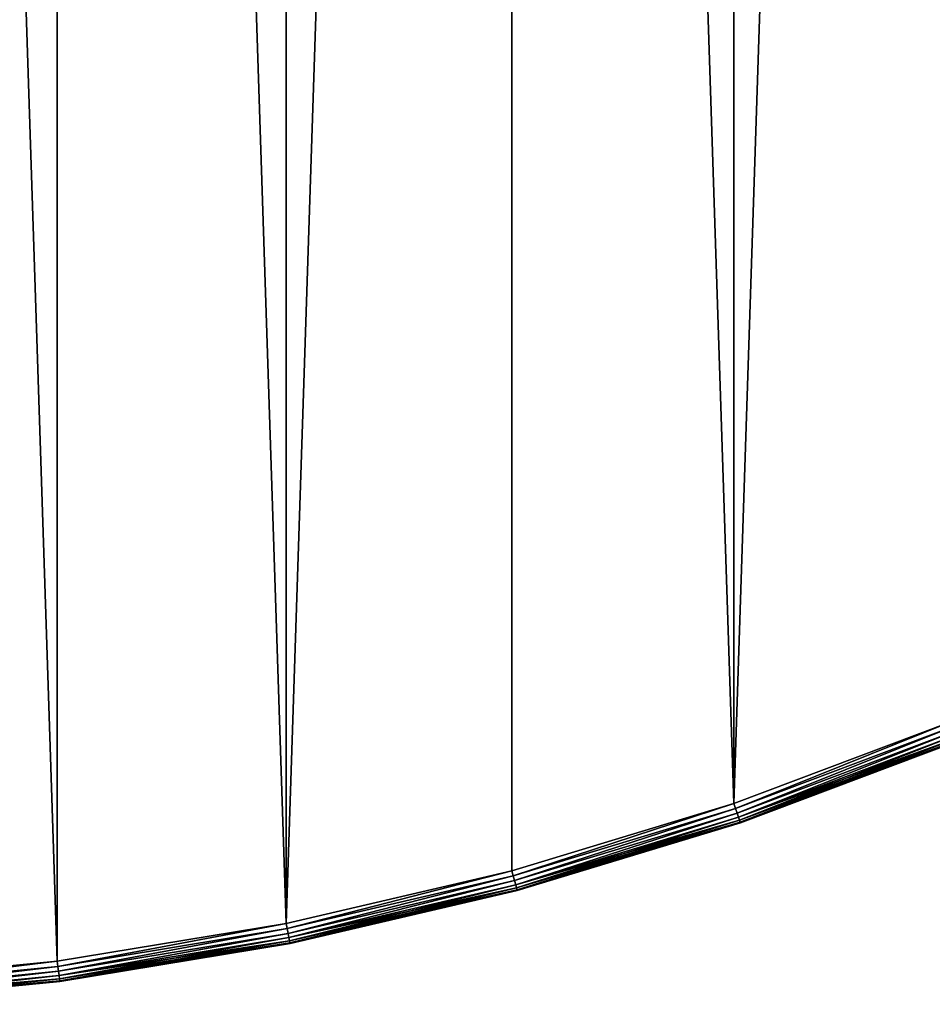
# Model space of a CAD drawing. Extents: x 997 to 20146, y 250 to 6965.
# Drawn here: x 2401 to 2491, y 5338 to 5435 of the extents above; entities that cross this region are included whole.
import ezdxf

# ---------------------------------------------------------------- set-up
doc = ezdxf.new("R2010")
doc.units = 0
doc.header["$LTSCALE"] = 25.4
doc.layers.get('0').update_dxf_attribs({"color": 13, "linetype": 'CONTINUOUS'})

# ---------------------------------------------------------------- blocks, each defined once
blk = doc.blocks.new('GROUP_53')
at = {"color": 0}
for p, q in [((461.861, 20.469), (483.173, 28.491)), ((483.173, 28.491, 20), (461.861, 20.469, 20)), ((461.861, 20.469), (483.173, 28.491)), ((483.173, 28.491, 20), (461.861, 20.469, 20)), ((483.372, 28.012, 0.068), (462.027, 19.979, 0.068)), ((483.372, 28.012, 0.068), (462.027, 19.979, 0.068)), ((483.372, 28.012, 19.932), (462.027, 19.979, 19.932)), ((483.372, 28.012, 19.932), (462.027, 19.979, 19.932)), ((483.556, 27.567, 0.268), (462.182, 19.522, 0.268)), ((483.556, 27.567, 0.268), (462.182, 19.522, 0.268)), ((483.556, 27.567, 19.732), (462.182, 19.522, 19.732)), ((483.556, 27.567, 19.732), (462.182, 19.522, 19.732)), ((483.715, 27.184, 0.586), (462.315, 19.129, 0.586)), ((483.715, 27.184, 0.586), (462.315, 19.129, 0.586)), ((483.715, 27.184, 19.414), (462.315, 19.129, 19.414)), ((483.715, 27.184, 19.414), (462.315, 19.129, 19.414)), ((483.837, 26.89, 1), (462.418, 18.828, 1)), ((483.837, 26.89, 1), (462.418, 18.828, 1)), ((483.837, 26.89, 19), (462.418, 18.828, 19)), ((483.837, 26.89, 19), (462.418, 18.828, 19)), ((483.913, 26.705, 1.482), (462.482, 18.639, 1.482)), ((483.913, 26.705, 1.482), (462.482, 18.639, 1.482)), ((483.913, 26.705, 18.518), (462.482, 18.639, 18.518)), ((483.913, 26.705, 18.518), (462.482, 18.639, 18.518)), ((462.504, 18.574, 18), (483.939, 26.642, 18)), ((462.504, 18.574, 2), (483.939, 26.642, 2)), ((462.504, 18.574, 2), (483.939, 26.642, 2)), ((462.504, 18.574, 18), (483.939, 26.642, 18)), ((440.069, 13.859), (461.861, 20.469)), ((461.861, 20.469, 20), (440.069, 13.859, 20)), ((440.069, 13.859), (461.861, 20.469)), ((461.861, 20.469, 20), (440.069, 13.859, 20)), ((462.027, 19.979, 0.068), (461.861, 20.469)), ((462.027, 19.979, 0.068), (461.861, 20.469)), ((461.861, 20.469, 20), (462.027, 19.979, 19.932)), ((461.861, 20.469, 20), (462.027, 19.979, 19.932)), ((462.027, 19.979, 0.068), (440.203, 13.359, 0.068)), ((462.027, 19.979, 0.068), (440.203, 13.359, 0.068)), ((462.027, 19.979, 19.932), (440.203, 13.359, 19.932)), ((462.027, 19.979, 19.932), (440.203, 13.359, 19.932)), ((462.182, 19.522, 0.268), (440.328, 12.892, 0.268)), ((462.182, 19.522, 0.268), (440.328, 12.892, 0.268)), ((462.182, 19.522, 19.732), (440.328, 12.892, 19.732)), ((462.182, 19.522, 19.732), (440.328, 12.892, 19.732)), ((462.182, 19.522, 0.268), (462.027, 19.979, 0.068)), ((462.182, 19.522, 0.268), (462.027, 19.979, 0.068)), ((462.027, 19.979, 19.932), (462.182, 19.522, 19.732)), ((462.027, 19.979, 19.932), (462.182, 19.522, 19.732)), ((462.315, 19.129, 0.586), (462.182, 19.522, 0.268)), ((462.315, 19.129, 0.586), (462.182, 19.522, 0.268)), ((462.182, 19.522, 19.732), (462.315, 19.129, 19.414)), ((462.182, 19.522, 19.732), (462.315, 19.129, 19.414)), ((462.315, 19.129, 0.586), (440.435, 12.492, 0.586)), ((462.315, 19.129, 0.586), (440.435, 12.492, 0.586)), ((462.315, 19.129, 19.414), (440.435, 12.492, 19.414)), ((462.315, 19.129, 19.414), (440.435, 12.492, 19.414)), ((462.418, 18.828, 1), (440.517, 12.185, 1)), ((462.418, 18.828, 1), (440.517, 12.185, 1)), ((462.418, 18.828, 19), (440.517, 12.185, 19)), ((462.418, 18.828, 19), (440.517, 12.185, 19)), ((462.482, 18.639, 1.482), (440.569, 11.992, 1.482)), ((462.482, 18.639, 1.482), (440.569, 11.992, 1.482)), ((462.482, 18.639, 18.518), (440.569, 11.992, 18.518)), ((462.482, 18.639, 18.518), (440.569, 11.992, 18.518)), ((440.587, 11.926, 18), (462.504, 18.574, 18)), ((440.587, 11.926, 2), (462.504, 18.574, 2)), ((440.587, 11.926, 2), (462.504, 18.574, 2)), ((440.587, 11.926, 18), (462.504, 18.574, 18)), ((462.418, 18.828, 1), (462.315, 19.129, 0.586)), ((462.418, 18.828, 1), (462.315, 19.129, 0.586)), ((462.315, 19.129, 19.414), (462.418, 18.828, 19)), ((462.315, 19.129, 19.414), (462.418, 18.828, 19)), ((462.482, 18.639, 1.482), (462.418, 18.828, 1)), ((462.482, 18.639, 1.482), (462.418, 18.828, 1)), ((462.418, 18.828, 19), (462.482, 18.639, 18.518)), ((462.418, 18.828, 19), (462.482, 18.639, 18.518)), ((462.482, 18.639, 1.482), (462.504, 18.574, 2)), ((462.482, 18.639, 1.482), (462.504, 18.574, 2)), ((462.482, 18.639, 18.518), (462.504, 18.574, 18)), ((462.482, 18.639, 18.518), (462.504, 18.574, 18)), ((462.504, 18.574, 2), (462.504, 18.574, 18)), ((462.504, 18.574, 2), (462.504, 18.574, 18)), ((417.891, 8.688), (440.069, 13.859)), ((440.069, 13.859, 20), (417.891, 8.688, 20)), ((417.891, 8.688), (440.069, 13.859)), ((440.069, 13.859, 20), (417.891, 8.688, 20)), ((440.069, 13.859), (440.203, 13.359, 0.068)), ((440.069, 13.859), (440.203, 13.359, 0.068)), ((440.203, 13.359, 19.932), (440.069, 13.859, 20)), ((440.203, 13.359, 19.932), (440.069, 13.859, 20)), ((440.203, 13.359, 0.068), (417.992, 8.18, 0.068)), ((440.203, 13.359, 0.068), (417.992, 8.18, 0.068)), ((440.203, 13.359, 19.932), (417.992, 8.18, 19.932)), ((440.203, 13.359, 19.932), (417.992, 8.18, 19.932)), ((440.328, 12.892, 0.268), (418.086, 7.706, 0.268)), ((440.328, 12.892, 0.268), (418.086, 7.706, 0.268)), ((440.328, 12.892, 19.732), (418.086, 7.706, 19.732)), ((440.328, 12.892, 19.732), (418.086, 7.706, 19.732)), ((440.328, 12.892, 0.268), (440.203, 13.359, 0.068)), ((440.328, 12.892, 0.268), (440.203, 13.359, 0.068)), ((440.203, 13.359, 19.932), (440.328, 12.892, 19.732)), ((440.203, 13.359, 19.932), (440.328, 12.892, 19.732)), ((440.328, 12.892, 0.268), (440.435, 12.492, 0.586)), ((440.328, 12.892, 0.268), (440.435, 12.492, 0.586)), ((440.435, 12.492, 19.414), (440.328, 12.892, 19.732)), ((440.435, 12.492, 19.414), (440.328, 12.892, 19.732)), ((440.435, 12.492, 0.586), (418.167, 7.3, 0.586)), ((440.435, 12.492, 0.586), (418.167, 7.3, 0.586)), ((440.435, 12.492, 19.414), (418.167, 7.3, 19.414)), ((440.435, 12.492, 19.414), (418.167, 7.3, 19.414)), ((440.517, 12.185, 1), (418.229, 6.988, 1)), ((440.517, 12.185, 1), (418.229, 6.988, 1)), ((440.517, 12.185, 19), (418.229, 6.988, 19)), ((440.517, 12.185, 19), (418.229, 6.988, 19)), ((440.569, 11.992, 1.482), (418.268, 6.792, 1.482)), ((440.569, 11.992, 1.482), (418.268, 6.792, 1.482)), ((440.569, 11.992, 18.518), (418.268, 6.792, 18.518)), ((440.569, 11.992, 18.518), (418.268, 6.792, 18.518)), ((418.282, 6.725, 18), (440.587, 11.926, 18)), ((418.282, 6.725, 2), (440.587, 11.926, 2)), ((418.282, 6.725, 2), (440.587, 11.926, 2)), ((418.282, 6.725, 18), (440.587, 11.926, 18)), ((440.435, 12.492, 0.586), (440.517, 12.185, 1)), ((440.435, 12.492, 0.586), (440.517, 12.185, 1)), ((440.517, 12.185, 19), (440.435, 12.492, 19.414)), ((440.517, 12.185, 19), (440.435, 12.492, 19.414)), ((440.517, 12.185, 1), (440.569, 11.992, 1.482)), ((440.517, 12.185, 1), (440.569, 11.992, 1.482)), ((440.569, 11.992, 18.518), (440.517, 12.185, 19)), ((440.569, 11.992, 18.518), (440.517, 12.185, 19)), ((440.569, 11.992, 1.482), (440.587, 11.926, 2)), ((440.569, 11.992, 1.482), (440.587, 11.926, 2)), ((440.587, 11.926, 18), (440.569, 11.992, 18.518)), ((440.587, 11.926, 18), (440.569, 11.992, 18.518)), ((440.587, 11.926, 2), (440.587, 11.926, 18)), ((440.587, 11.926, 2), (440.587, 11.926, 18)), ((395.423, 4.978), (417.891, 8.688)), ((417.891, 8.688, 20), (395.423, 4.978, 20)), ((395.423, 4.978), (417.891, 8.688)), ((417.891, 8.688, 20), (395.423, 4.978, 20)), ((417.992, 8.18, 0.068), (395.491, 4.465, 0.068)), ((417.992, 8.18, 0.068), (395.491, 4.465, 0.068)), ((417.992, 8.18, 19.932), (395.491, 4.465, 19.932)), ((417.992, 8.18, 19.932), (395.491, 4.465, 19.932)), ((417.891, 8.688), (417.992, 8.18, 0.068)), ((417.891, 8.688, 20), (417.992, 8.18, 19.932)), ((417.891, 8.688), (417.992, 8.18, 0.068)), ((417.891, 8.688, 20), (417.992, 8.18, 19.932)), ((417.992, 8.18, 0.068), (418.086, 7.706, 0.268)), ((417.992, 8.18, 19.932), (418.086, 7.706, 19.732)), ((417.992, 8.18, 0.068), (418.086, 7.706, 0.268)), ((417.992, 8.18, 19.932), (418.086, 7.706, 19.732)), ((418.086, 7.706, 0.268), (395.554, 3.986, 0.268)), ((418.086, 7.706, 0.268), (395.554, 3.986, 0.268)), ((418.086, 7.706, 19.732), (395.554, 3.986, 19.732)), ((418.086, 7.706, 19.732), (395.554, 3.986, 19.732)), ((418.167, 7.3, 0.586), (395.608, 3.575, 0.586)), ((418.167, 7.3, 0.586), (395.608, 3.575, 0.586)), ((418.167, 7.3, 19.414), (395.608, 3.575, 19.414)), ((418.167, 7.3, 19.414), (395.608, 3.575, 19.414)), ((418.229, 6.988, 1), (395.649, 3.26, 1)), ((418.229, 6.988, 1), (395.649, 3.26, 1)), ((418.229, 6.988, 19), (395.649, 3.26, 19)), ((418.229, 6.988, 19), (395.649, 3.26, 19)), ((418.268, 6.792, 1.482), (395.675, 3.062, 1.482)), ((418.268, 6.792, 1.482), (395.675, 3.062, 1.482)), ((418.268, 6.792, 18.518), (395.675, 3.062, 18.518)), ((418.268, 6.792, 18.518), (395.675, 3.062, 18.518)), ((418.086, 7.706, 0.268), (418.167, 7.3, 0.586)), ((418.086, 7.706, 19.732), (418.167, 7.3, 19.414)), ((418.086, 7.706, 0.268), (418.167, 7.3, 0.586)), ((418.086, 7.706, 19.732), (418.167, 7.3, 19.414)), ((418.167, 7.3, 0.586), (418.229, 6.988, 1)), ((418.167, 7.3, 19.414), (418.229, 6.988, 19)), ((418.167, 7.3, 0.586), (418.229, 6.988, 1)), ((418.167, 7.3, 19.414), (418.229, 6.988, 19)), ((418.229, 6.988, 1), (418.268, 6.792, 1.482)), ((418.229, 6.988, 19), (418.268, 6.792, 18.518)), ((418.229, 6.988, 1), (418.268, 6.792, 1.482)), ((418.229, 6.988, 19), (418.268, 6.792, 18.518)), ((418.268, 6.792, 1.482), (418.282, 6.725, 2)), ((418.268, 6.792, 18.518), (418.282, 6.725, 18)), ((418.268, 6.792, 1.482), (418.282, 6.725, 2)), ((418.268, 6.792, 18.518), (418.282, 6.725, 18)), ((395.684, 2.994, 18), (418.282, 6.725, 18)), ((418.282, 6.725, 2), (395.684, 2.994, 2)), ((418.282, 6.725, 2), (395.684, 2.994, 2)), ((395.684, 2.994, 18), (418.282, 6.725, 18)), ((418.282, 6.725, 2), (418.282, 6.725, 18)), ((418.282, 6.725, 2), (418.282, 6.725, 18)), ((372.76, 2.746), (395.423, 4.978)), ((395.423, 4.978, 20), (372.76, 2.746, 20)), ((372.76, 2.746), (395.423, 4.978)), ((395.423, 4.978, 20), (372.76, 2.746, 20)), ((395.491, 4.465, 0.068), (395.423, 4.978)), ((395.491, 4.465, 19.932), (395.423, 4.978, 20)), ((395.491, 4.465, 0.068), (395.423, 4.978)), ((395.491, 4.465, 19.932), (395.423, 4.978, 20)), ((395.491, 4.465, 0.068), (372.794, 2.229, 0.068)), ((395.491, 4.465, 0.068), (372.794, 2.229, 0.068)), ((395.491, 4.465, 19.932), (372.794, 2.229, 19.932)), ((395.491, 4.465, 19.932), (372.794, 2.229, 19.932)), ((395.554, 3.986, 0.268), (372.826, 1.748, 0.268)), ((395.554, 3.986, 0.268), (372.826, 1.748, 0.268)), ((395.554, 3.986, 19.732), (372.826, 1.748, 19.732)), ((395.554, 3.986, 19.732), (372.826, 1.748, 19.732)), ((395.554, 3.986, 0.268), (395.491, 4.465, 0.068)), ((395.554, 3.986, 19.732), (395.491, 4.465, 19.932)), ((395.554, 3.986, 0.268), (395.491, 4.465, 0.068)), ((395.554, 3.986, 19.732), (395.491, 4.465, 19.932)), ((395.608, 3.575, 0.586), (395.554, 3.986, 0.268)), ((395.608, 3.575, 19.414), (395.554, 3.986, 19.732)), ((395.608, 3.575, 0.586), (395.554, 3.986, 0.268)), ((395.608, 3.575, 19.414), (395.554, 3.986, 19.732)), ((395.608, 3.575, 0.586), (372.853, 1.334, 0.586)), ((395.608, 3.575, 0.586), (372.853, 1.334, 0.586)), ((395.608, 3.575, 19.414), (372.853, 1.334, 19.414)), ((395.608, 3.575, 19.414), (372.853, 1.334, 19.414)), ((395.649, 3.26, 1), (372.874, 1.017, 1)), ((395.649, 3.26, 1), (372.874, 1.017, 1)), ((395.649, 3.26, 19), (372.874, 1.017, 19)), ((395.649, 3.26, 19), (372.874, 1.017, 19)), ((395.675, 3.062, 1.482), (372.887, 0.817, 1.482)), ((395.675, 3.062, 1.482), (372.887, 0.817, 1.482)), ((395.675, 3.062, 18.518), (372.887, 0.817, 18.518)), ((395.675, 3.062, 18.518), (372.887, 0.817, 18.518)), ((372.891, 0.749, 18), (395.684, 2.994, 18)), ((372.891, 0.749, 2), (395.684, 2.994, 2)), ((372.891, 0.749, 2), (395.684, 2.994, 2)), ((372.891, 0.749, 18), (395.684, 2.994, 18)), ((395.649, 3.26, 1), (395.608, 3.575, 0.586)), ((395.649, 3.26, 19), (395.608, 3.575, 19.414)), ((395.649, 3.26, 1), (395.608, 3.575, 0.586)), ((395.649, 3.26, 19), (395.608, 3.575, 19.414)), ((395.675, 3.062, 1.482), (395.649, 3.26, 1)), ((395.675, 3.062, 18.518), (395.649, 3.26, 19)), ((395.675, 3.062, 1.482), (395.649, 3.26, 1)), ((395.675, 3.062, 18.518), (395.649, 3.26, 19)), ((395.684, 2.994, 2), (395.675, 3.062, 1.482)), ((395.684, 2.994, 18), (395.675, 3.062, 18.518)), ((395.684, 2.994, 2), (395.675, 3.062, 1.482)), ((395.684, 2.994, 18), (395.675, 3.062, 18.518)), ((395.684, 2.994, 2), (395.684, 2.994, 18)), ((395.684, 2.994, 2), (395.684, 2.994, 18))]:
    blk.add_line(p, q, dxfattribs=at)
at = {"color": 7}
mesh = blk.add_polyface(dxfattribs=at)
corners = [(2.746, 372.76), (2.746, 327.24), (2.001, 350), (4.978, 304.577), (4.978, 395.423), (8.688, 417.891), (8.688, 282.109), (13.859, 259.931), (13.859, 440.069), (20.469, 238.139), (20.469, 461.861), (28.491, 216.827), (28.491, 483.173), (37.889, 196.084), (37.889, 503.916), (48.624, 176.001), (48.624, 523.999), (60.649, 543.338), (60.649, 156.662), (73.914, 138.152), (73.914, 561.848), (88.361, 579.452), (88.361, 120.548), (103.928, 103.928), (103.928, 596.072), (120.548, 611.639), (120.548, 88.361), (138.152, 626.086), (138.152, 73.914), (156.662, 639.351), (156.662, 60.649), (176.001, 48.624), (176.001, 651.376), (196.084, 37.889), (196.084, 662.111), (216.827, 28.491), (216.827, 671.509), (238.139, 20.469), (238.139, 679.531), (259.931, 686.141), (259.931, 13.859), (282.109, 8.688), (282.109, 691.312), (304.577, 695.022), (304.577, 4.978), (327.24, 2.746), (327.24, 697.254), (350, 697.999), (350, 2.001), (372.76, 697.254), (372.76, 2.746), (395.423, 695.022), (395.423, 4.978), (417.891, 8.688), (417.891, 691.312), (440.069, 686.141), (440.069, 13.859), (461.861, 20.469), (461.861, 679.531), (483.173, 671.509), (483.173, 28.491), (503.916, 37.889), (503.916, 662.111), (523.999, 651.376), (523.999, 48.624), (543.338, 639.351), (543.338, 60.649), (561.848, 626.086), (561.848, 73.914), (579.452, 88.361), (579.452, 611.639), (596.072, 596.072), (596.072, 103.928), (611.639, 120.548), (611.639, 579.452), (626.086, 138.152), (626.086, 561.848), (639.351, 543.338), (639.351, 156.662), (651.376, 176.001), (651.376, 523.999), (662.111, 503.916), (662.111, 196.084), (671.509, 216.827), (671.509, 483.173), (679.531, 461.861), (679.531, 238.139), (686.141, 259.931), (686.141, 440.069), (691.312, 417.891), (691.312, 282.109), (695.022, 395.423), (695.022, 304.577), (697.254, 327.24), (697.254, 372.76), (697.999, 350)]
mesh.append_faces([[corners[k] for k in face] for face in [(0, 1, 2), (93, 94, 95)]], dxfattribs={"vtx0": -1, "color": 7})
mesh.append_faces([[corners[k] for k in face] for face in [(1, 0, 3), (3, 5, 6), (6, 5, 7), (7, 8, 9), (9, 10, 11), (11, 12, 13), (13, 14, 15), (15, 17, 18), (18, 17, 19), (19, 21, 22), (22, 21, 23), (23, 25, 26), (26, 27, 28), (28, 29, 30), (30, 29, 31), (31, 32, 33), (33, 34, 35), (35, 36, 37), (37, 39, 40), (40, 39, 41), (41, 43, 44), (44, 43, 45), (45, 47, 48), (48, 49, 50), (50, 51, 52), (52, 51, 53), (53, 55, 56), (56, 55, 57), (57, 59, 60), (60, 59, 61), (61, 63, 64), (64, 65, 66), (66, 67, 68), (68, 67, 69), (69, 71, 72), (72, 71, 73), (73, 74, 75), (75, 77, 78), (78, 77, 79), (79, 81, 82), (82, 81, 83), (83, 85, 86), (86, 85, 87), (87, 89, 90), (90, 91, 92), (92, 91, 93)]], dxfattribs={"vtx0": -1, "vtx1": -1, "color": 7})
mesh.append_faces([[corners[k] for k in face] for face in [(3, 0, 4), (3, 4, 5), (7, 5, 8), (9, 8, 10), (11, 10, 12), (13, 12, 14), (15, 14, 16), (15, 16, 17), (19, 17, 20), (19, 20, 21), (23, 21, 24), (23, 24, 25), (26, 25, 27), (28, 27, 29), (31, 29, 32), (33, 32, 34), (35, 34, 36), (37, 36, 38), (37, 38, 39), (41, 39, 42), (41, 42, 43), (45, 43, 46), (45, 46, 47), (48, 47, 49), (50, 49, 51), (53, 51, 54), (53, 54, 55), (57, 55, 58), (57, 58, 59), (61, 59, 62), (61, 62, 63), (64, 63, 65), (66, 65, 67), (69, 67, 70), (69, 70, 71), (73, 71, 74), (75, 74, 76), (75, 76, 77), (79, 77, 80), (79, 80, 81), (83, 81, 84), (83, 84, 85), (87, 85, 88), (87, 88, 89), (90, 89, 91), (93, 91, 94)]], dxfattribs={"vtx0": -1, "vtx2": -1, "color": 7})
mesh = blk.add_polyface(dxfattribs=at)
corners = [(2.746, 327.24, 20), (2.746, 372.76, 20), (2.001, 350, 20), (4.978, 304.577, 20), (4.978, 395.423, 20), (8.688, 417.891, 20), (8.688, 282.109, 20), (13.859, 259.931, 20), (13.859, 440.069, 20), (20.469, 238.139, 20), (20.469, 461.861, 20), (28.491, 216.827, 20), (28.491, 483.173, 20), (37.889, 196.084, 20), (37.889, 503.916, 20), (48.624, 176.001, 20), (48.624, 523.999, 20), (60.649, 156.662, 20), (60.649, 543.338, 20), (73.914, 138.152, 20), (73.914, 561.848, 20), (88.361, 579.452, 20), (88.361, 120.548, 20), (103.928, 103.928, 20), (103.928, 596.072, 20), (120.548, 611.639, 20), (120.548, 88.361, 20), (138.152, 626.086, 20), (138.152, 73.914, 20), (156.662, 639.351, 20), (156.662, 60.649, 20), (176.001, 48.624, 20), (176.001, 651.376, 20), (196.084, 37.889, 20), (196.084, 662.111, 20), (216.827, 28.491, 20), (216.827, 671.509, 20), (238.139, 20.469, 20), (238.139, 679.531, 20), (259.931, 686.141, 20), (259.931, 13.859, 20), (282.109, 8.688, 20), (282.109, 691.312, 20), (304.577, 695.022, 20), (304.577, 4.978, 20), (327.24, 2.746, 20), (327.24, 697.254, 20), (350, 2.001, 20), (350, 697.999, 20), (372.76, 2.746, 20), (372.76, 697.254, 20), (395.423, 4.978, 20), (395.423, 695.022, 20), (417.891, 8.688, 20), (417.891, 691.312, 20), (440.069, 686.141, 20), (440.069, 13.859, 20), (461.861, 20.469, 20), (461.861, 679.531, 20), (483.173, 671.509, 20), (483.173, 28.491, 20), (503.916, 37.889, 20), (503.916, 662.111, 20), (523.999, 651.376, 20), (523.999, 48.624, 20), (543.338, 639.351, 20), (543.338, 60.649, 20), (561.848, 626.086, 20), (561.848, 73.914, 20), (579.452, 88.361, 20), (579.452, 611.639, 20), (596.072, 596.072, 20), (596.072, 103.928, 20), (611.639, 120.548, 20), (611.639, 579.452, 20), (626.086, 138.152, 20), (626.086, 561.848, 20), (639.351, 543.338, 20), (639.351, 156.662, 20), (651.376, 176.001, 20), (651.376, 523.999, 20), (662.111, 503.916, 20), (662.111, 196.084, 20), (671.509, 216.827, 20), (671.509, 483.173, 20), (679.531, 461.861, 20), (679.531, 238.139, 20), (686.141, 259.931, 20), (686.141, 440.069, 20), (691.312, 417.891, 20), (691.312, 282.109, 20), (695.022, 395.423, 20), (695.022, 304.577, 20), (697.254, 327.24, 20), (697.254, 372.76, 20), (697.999, 350, 20)]
mesh.append_faces([[corners[k] for k in face] for face in [(0, 1, 2), (94, 93, 95)]], dxfattribs={"vtx0": -1, "color": 7})
mesh.append_faces([[corners[k] for k in face] for face in [(1, 3, 4), (4, 3, 5), (5, 7, 8), (8, 9, 10), (10, 11, 12), (12, 13, 14), (14, 15, 16), (16, 17, 18), (18, 19, 20), (20, 19, 21), (21, 23, 24), (24, 23, 25), (25, 26, 27), (27, 28, 29), (29, 31, 32), (32, 33, 34), (34, 35, 36), (36, 37, 38), (38, 37, 39), (39, 41, 42), (42, 41, 43), (43, 45, 46), (46, 47, 48), (48, 49, 50), (50, 51, 52), (52, 53, 54), (54, 53, 55), (55, 57, 58), (58, 57, 59), (59, 61, 62), (62, 61, 63), (63, 64, 65), (65, 66, 67), (67, 69, 70), (70, 69, 71), (71, 73, 74), (74, 75, 76), (76, 75, 77), (77, 79, 80), (80, 79, 81), (81, 83, 84), (84, 83, 85), (85, 87, 88), (88, 87, 89), (89, 90, 91), (91, 93, 94)]], dxfattribs={"vtx0": -1, "vtx1": -1, "color": 7})
mesh.append_faces([[corners[k] for k in face] for face in [(1, 0, 3), (5, 3, 6), (5, 6, 7), (8, 7, 9), (10, 9, 11), (12, 11, 13), (14, 13, 15), (16, 15, 17), (18, 17, 19), (21, 19, 22), (21, 22, 23), (25, 23, 26), (27, 26, 28), (29, 28, 30), (29, 30, 31), (32, 31, 33), (34, 33, 35), (36, 35, 37), (39, 37, 40), (39, 40, 41), (43, 41, 44), (43, 44, 45), (46, 45, 47), (48, 47, 49), (50, 49, 51), (52, 51, 53), (55, 53, 56), (55, 56, 57), (59, 57, 60), (59, 60, 61), (63, 61, 64), (65, 64, 66), (67, 66, 68), (67, 68, 69), (71, 69, 72), (71, 72, 73), (74, 73, 75), (77, 75, 78), (77, 78, 79), (81, 79, 82), (81, 82, 83), (85, 83, 86), (85, 86, 87), (89, 87, 90), (91, 90, 92), (91, 92, 93)]], dxfattribs={"vtx0": -1, "vtx2": -1, "color": 7})
mesh = blk.add_polyface(dxfattribs=at)
corners = [(483.173, 28.491), (462.027, 19.979, 0.068), (461.861, 20.469), (483.372, 28.012, 0.068)]
mesh.append_faces([[corners[k] for k in face] for face in [(0, 1, 2), (1, 0, 3)]], dxfattribs={"vtx0": -1, "color": 7})
mesh = blk.add_polyface(dxfattribs=at)
corners = [(462.027, 19.979, 19.932), (483.173, 28.491, 20), (461.861, 20.469, 20), (483.372, 28.012, 19.932)]
mesh.append_faces([[corners[k] for k in face] for face in [(0, 1, 2), (1, 0, 3)]], dxfattribs={"vtx0": -1, "color": 7})
mesh = blk.add_polyface(dxfattribs=at)
corners = [(483.372, 28.012, 0.068), (462.182, 19.522, 0.268), (462.027, 19.979, 0.068), (483.556, 27.567, 0.268)]
mesh.append_faces([[corners[k] for k in face] for face in [(0, 1, 2), (1, 0, 3)]], dxfattribs={"vtx0": -1, "color": 7})
mesh = blk.add_polyface(dxfattribs=at)
corners = [(462.182, 19.522, 19.732), (483.372, 28.012, 19.932), (462.027, 19.979, 19.932), (483.556, 27.567, 19.732)]
mesh.append_faces([[corners[k] for k in face] for face in [(0, 1, 2), (1, 0, 3)]], dxfattribs={"vtx0": -1, "color": 7})
mesh = blk.add_polyface(dxfattribs=at)
corners = [(483.556, 27.567, 0.268), (462.315, 19.129, 0.586), (462.182, 19.522, 0.268), (483.715, 27.184, 0.586)]
mesh.append_faces([[corners[k] for k in face] for face in [(0, 1, 2), (1, 0, 3)]], dxfattribs={"vtx0": -1, "color": 7})
mesh = blk.add_polyface(dxfattribs=at)
corners = [(462.315, 19.129, 19.414), (483.556, 27.567, 19.732), (462.182, 19.522, 19.732), (483.715, 27.184, 19.414)]
mesh.append_faces([[corners[k] for k in face] for face in [(0, 1, 2), (1, 0, 3)]], dxfattribs={"vtx0": -1, "color": 7})
at = {"color": 31}
mesh = blk.add_polyface(dxfattribs=at)
corners = [(483.837, 26.89, 1), (462.315, 19.129, 0.586), (483.715, 27.184, 0.586), (462.418, 18.828, 1)]
mesh.append_faces([[corners[k] for k in face] for face in [(0, 1, 2), (1, 0, 3)]], dxfattribs={"vtx0": -1, "color": 31})
mesh = blk.add_polyface(dxfattribs=at)
corners = [(483.715, 27.184, 19.414), (462.418, 18.828, 19), (483.837, 26.89, 19), (462.315, 19.129, 19.414)]
mesh.append_faces([[corners[k] for k in face] for face in [(0, 1, 2), (1, 0, 3)]], dxfattribs={"vtx0": -1, "color": 31})
mesh = blk.add_polyface(dxfattribs=at)
corners = [(483.913, 26.705, 1.482), (462.418, 18.828, 1), (483.837, 26.89, 1), (462.482, 18.639, 1.482)]
mesh.append_faces([[corners[k] for k in face] for face in [(0, 1, 2), (1, 0, 3)]], dxfattribs={"vtx0": -1, "color": 31})
mesh = blk.add_polyface(dxfattribs=at)
corners = [(483.837, 26.89, 19), (462.482, 18.639, 18.518), (483.913, 26.705, 18.518), (462.418, 18.828, 19)]
mesh.append_faces([[corners[k] for k in face] for face in [(0, 1, 2), (1, 0, 3)]], dxfattribs={"vtx0": -1, "color": 31})
mesh = blk.add_polyface(dxfattribs=at)
corners = [(483.939, 26.642, 2), (462.482, 18.639, 1.482), (483.913, 26.705, 1.482), (462.504, 18.574, 2)]
mesh.append_faces([[corners[k] for k in face] for face in [(0, 1, 2), (1, 0, 3)]], dxfattribs={"vtx0": -1, "color": 31})
mesh = blk.add_polyface(dxfattribs=at)
corners = [(483.913, 26.705, 18.518), (462.504, 18.574, 18), (483.939, 26.642, 18), (462.482, 18.639, 18.518)]
mesh.append_faces([[corners[k] for k in face] for face in [(0, 1, 2), (1, 0, 3)]], dxfattribs={"vtx0": -1, "color": 31})
mesh = blk.add_polyface(dxfattribs=at)
corners = [(483.939, 26.642, 18), (462.504, 18.574, 2), (483.939, 26.642, 2), (462.504, 18.574, 18)]
mesh.append_faces([[corners[k] for k in face] for face in [(0, 1, 2), (1, 0, 3)]], dxfattribs={"vtx0": -1, "color": 31})
at = {"color": 7}
mesh = blk.add_polyface(dxfattribs=at)
corners = [(461.861, 20.469), (440.203, 13.359, 0.068), (440.069, 13.859), (462.027, 19.979, 0.068)]
mesh.append_faces([[corners[k] for k in face] for face in [(0, 1, 2), (1, 0, 3)]], dxfattribs={"vtx0": -1, "color": 7})
mesh = blk.add_polyface(dxfattribs=at)
corners = [(440.203, 13.359, 19.932), (461.861, 20.469, 20), (440.069, 13.859, 20), (462.027, 19.979, 19.932)]
mesh.append_faces([[corners[k] for k in face] for face in [(0, 1, 2), (1, 0, 3)]], dxfattribs={"vtx0": -1, "color": 7})
mesh = blk.add_polyface(dxfattribs=at)
corners = [(462.027, 19.979, 0.068), (440.328, 12.892, 0.268), (440.203, 13.359, 0.068), (462.182, 19.522, 0.268)]
mesh.append_faces([[corners[k] for k in face] for face in [(0, 1, 2), (1, 0, 3)]], dxfattribs={"vtx0": -1, "color": 7})
mesh = blk.add_polyface(dxfattribs=at)
corners = [(440.328, 12.892, 19.732), (462.027, 19.979, 19.932), (440.203, 13.359, 19.932), (462.182, 19.522, 19.732)]
mesh.append_faces([[corners[k] for k in face] for face in [(0, 1, 2), (1, 0, 3)]], dxfattribs={"vtx0": -1, "color": 7})
mesh = blk.add_polyface(dxfattribs=at)
corners = [(462.182, 19.522, 0.268), (440.435, 12.492, 0.586), (440.328, 12.892, 0.268), (462.315, 19.129, 0.586)]
mesh.append_faces([[corners[k] for k in face] for face in [(0, 1, 2), (1, 0, 3)]], dxfattribs={"vtx0": -1, "color": 7})
mesh = blk.add_polyface(dxfattribs=at)
corners = [(440.435, 12.492, 19.414), (462.182, 19.522, 19.732), (440.328, 12.892, 19.732), (462.315, 19.129, 19.414)]
mesh.append_faces([[corners[k] for k in face] for face in [(0, 1, 2), (1, 0, 3)]], dxfattribs={"vtx0": -1, "color": 7})
at = {"color": 31}
mesh = blk.add_polyface(dxfattribs=at)
corners = [(462.418, 18.828, 1), (440.435, 12.492, 0.586), (462.315, 19.129, 0.586), (440.517, 12.185, 1)]
mesh.append_faces([[corners[k] for k in face] for face in [(0, 1, 2), (1, 0, 3)]], dxfattribs={"vtx0": -1, "color": 31})
mesh = blk.add_polyface(dxfattribs=at)
corners = [(462.315, 19.129, 19.414), (440.517, 12.185, 19), (462.418, 18.828, 19), (440.435, 12.492, 19.414)]
mesh.append_faces([[corners[k] for k in face] for face in [(0, 1, 2), (1, 0, 3)]], dxfattribs={"vtx0": -1, "color": 31})
mesh = blk.add_polyface(dxfattribs=at)
corners = [(462.482, 18.639, 1.482), (440.517, 12.185, 1), (462.418, 18.828, 1), (440.569, 11.992, 1.482)]
mesh.append_faces([[corners[k] for k in face] for face in [(0, 1, 2), (1, 0, 3)]], dxfattribs={"vtx0": -1, "color": 31})
mesh = blk.add_polyface(dxfattribs=at)
corners = [(462.418, 18.828, 19), (440.569, 11.992, 18.518), (462.482, 18.639, 18.518), (440.517, 12.185, 19)]
mesh.append_faces([[corners[k] for k in face] for face in [(0, 1, 2), (1, 0, 3)]], dxfattribs={"vtx0": -1, "color": 31})
mesh = blk.add_polyface(dxfattribs=at)
corners = [(462.504, 18.574, 2), (440.569, 11.992, 1.482), (462.482, 18.639, 1.482), (440.587, 11.926, 2)]
mesh.append_faces([[corners[k] for k in face] for face in [(0, 1, 2), (1, 0, 3)]], dxfattribs={"vtx0": -1, "color": 31})
mesh = blk.add_polyface(dxfattribs=at)
corners = [(462.482, 18.639, 18.518), (440.587, 11.926, 18), (462.504, 18.574, 18), (440.569, 11.992, 18.518)]
mesh.append_faces([[corners[k] for k in face] for face in [(0, 1, 2), (1, 0, 3)]], dxfattribs={"vtx0": -1, "color": 31})
mesh = blk.add_polyface(dxfattribs=at)
corners = [(462.504, 18.574, 18), (440.587, 11.926, 2), (462.504, 18.574, 2), (440.587, 11.926, 18)]
mesh.append_faces([[corners[k] for k in face] for face in [(0, 1, 2), (1, 0, 3)]], dxfattribs={"vtx0": -1, "color": 31})
at = {"color": 7}
mesh = blk.add_polyface(dxfattribs=at)
corners = [(440.069, 13.859), (417.992, 8.18, 0.068), (417.891, 8.688), (440.203, 13.359, 0.068)]
mesh.append_faces([[corners[k] for k in face] for face in [(0, 1, 2), (1, 0, 3)]], dxfattribs={"vtx0": -1, "color": 7})
mesh = blk.add_polyface(dxfattribs=at)
corners = [(417.992, 8.18, 19.932), (440.069, 13.859, 20), (417.891, 8.688, 20), (440.203, 13.359, 19.932)]
mesh.append_faces([[corners[k] for k in face] for face in [(0, 1, 2), (1, 0, 3)]], dxfattribs={"vtx0": -1, "color": 7})
mesh = blk.add_polyface(dxfattribs=at)
corners = [(440.203, 13.359, 0.068), (418.086, 7.706, 0.268), (417.992, 8.18, 0.068), (440.328, 12.892, 0.268)]
mesh.append_faces([[corners[k] for k in face] for face in [(0, 1, 2), (1, 0, 3)]], dxfattribs={"vtx0": -1, "color": 7})
mesh = blk.add_polyface(dxfattribs=at)
corners = [(418.086, 7.706, 19.732), (440.203, 13.359, 19.932), (417.992, 8.18, 19.932), (440.328, 12.892, 19.732)]
mesh.append_faces([[corners[k] for k in face] for face in [(0, 1, 2), (1, 0, 3)]], dxfattribs={"vtx0": -1, "color": 7})
mesh = blk.add_polyface(dxfattribs=at)
corners = [(440.328, 12.892, 0.268), (418.167, 7.3, 0.586), (418.086, 7.706, 0.268), (440.435, 12.492, 0.586)]
mesh.append_faces([[corners[k] for k in face] for face in [(0, 1, 2), (1, 0, 3)]], dxfattribs={"vtx0": -1, "color": 7})
mesh = blk.add_polyface(dxfattribs=at)
corners = [(418.167, 7.3, 19.414), (440.328, 12.892, 19.732), (418.086, 7.706, 19.732), (440.435, 12.492, 19.414)]
mesh.append_faces([[corners[k] for k in face] for face in [(0, 1, 2), (1, 0, 3)]], dxfattribs={"vtx0": -1, "color": 7})
at = {"color": 31}
mesh = blk.add_polyface(dxfattribs=at)
corners = [(440.517, 12.185, 1), (418.167, 7.3, 0.586), (440.435, 12.492, 0.586), (418.229, 6.988, 1)]
mesh.append_faces([[corners[k] for k in face] for face in [(0, 1, 2), (1, 0, 3)]], dxfattribs={"vtx0": -1, "color": 31})
mesh = blk.add_polyface(dxfattribs=at)
corners = [(440.435, 12.492, 19.414), (418.229, 6.988, 19), (440.517, 12.185, 19), (418.167, 7.3, 19.414)]
mesh.append_faces([[corners[k] for k in face] for face in [(0, 1, 2), (1, 0, 3)]], dxfattribs={"vtx0": -1, "color": 31})
mesh = blk.add_polyface(dxfattribs=at)
corners = [(440.569, 11.992, 1.482), (418.229, 6.988, 1), (440.517, 12.185, 1), (418.268, 6.792, 1.482)]
mesh.append_faces([[corners[k] for k in face] for face in [(0, 1, 2), (1, 0, 3)]], dxfattribs={"vtx0": -1, "color": 31})
mesh = blk.add_polyface(dxfattribs=at)
corners = [(440.517, 12.185, 19), (418.268, 6.792, 18.518), (440.569, 11.992, 18.518), (418.229, 6.988, 19)]
mesh.append_faces([[corners[k] for k in face] for face in [(0, 1, 2), (1, 0, 3)]], dxfattribs={"vtx0": -1, "color": 31})
mesh = blk.add_polyface(dxfattribs=at)
corners = [(440.587, 11.926, 2), (418.268, 6.792, 1.482), (440.569, 11.992, 1.482), (418.282, 6.725, 2)]
mesh.append_faces([[corners[k] for k in face] for face in [(0, 1, 2), (1, 0, 3)]], dxfattribs={"vtx0": -1, "color": 31})
mesh = blk.add_polyface(dxfattribs=at)
corners = [(440.569, 11.992, 18.518), (418.282, 6.725, 18), (440.587, 11.926, 18), (418.268, 6.792, 18.518)]
mesh.append_faces([[corners[k] for k in face] for face in [(0, 1, 2), (1, 0, 3)]], dxfattribs={"vtx0": -1, "color": 31})
mesh = blk.add_polyface(dxfattribs=at)
corners = [(440.587, 11.926, 18), (418.282, 6.725, 2), (440.587, 11.926, 2), (418.282, 6.725, 18)]
mesh.append_faces([[corners[k] for k in face] for face in [(0, 1, 2), (1, 0, 3)]], dxfattribs={"vtx0": -1, "color": 31})
at = {"color": 7}
mesh = blk.add_polyface(dxfattribs=at)
corners = [(417.891, 8.688), (395.491, 4.465, 0.068), (395.423, 4.978), (417.992, 8.18, 0.068)]
mesh.append_faces([[corners[k] for k in face] for face in [(0, 1, 2), (1, 0, 3)]], dxfattribs={"vtx0": -1, "color": 7})
mesh = blk.add_polyface(dxfattribs=at)
corners = [(395.491, 4.465, 19.932), (417.891, 8.688, 20), (395.423, 4.978, 20), (417.992, 8.18, 19.932)]
mesh.append_faces([[corners[k] for k in face] for face in [(0, 1, 2), (1, 0, 3)]], dxfattribs={"vtx0": -1, "color": 7})
mesh = blk.add_polyface(dxfattribs=at)
corners = [(417.992, 8.18, 0.068), (395.554, 3.986, 0.268), (395.491, 4.465, 0.068), (418.086, 7.706, 0.268)]
mesh.append_faces([[corners[k] for k in face] for face in [(0, 1, 2), (1, 0, 3)]], dxfattribs={"vtx0": -1, "color": 7})
mesh = blk.add_polyface(dxfattribs=at)
corners = [(395.554, 3.986, 19.732), (417.992, 8.18, 19.932), (395.491, 4.465, 19.932), (418.086, 7.706, 19.732)]
mesh.append_faces([[corners[k] for k in face] for face in [(0, 1, 2), (1, 0, 3)]], dxfattribs={"vtx0": -1, "color": 7})
mesh = blk.add_polyface(dxfattribs=at)
corners = [(418.086, 7.706, 0.268), (395.608, 3.575, 0.586), (395.554, 3.986, 0.268), (418.167, 7.3, 0.586)]
mesh.append_faces([[corners[k] for k in face] for face in [(0, 1, 2), (1, 0, 3)]], dxfattribs={"vtx0": -1, "color": 7})
mesh = blk.add_polyface(dxfattribs=at)
corners = [(395.608, 3.575, 19.414), (418.086, 7.706, 19.732), (395.554, 3.986, 19.732), (418.167, 7.3, 19.414)]
mesh.append_faces([[corners[k] for k in face] for face in [(0, 1, 2), (1, 0, 3)]], dxfattribs={"vtx0": -1, "color": 7})
at = {"color": 31}
mesh = blk.add_polyface(dxfattribs=at)
corners = [(418.229, 6.988, 1), (395.608, 3.575, 0.586), (418.167, 7.3, 0.586), (395.649, 3.26, 1)]
mesh.append_faces([[corners[k] for k in face] for face in [(0, 1, 2), (1, 0, 3)]], dxfattribs={"vtx0": -1, "color": 31})
mesh = blk.add_polyface(dxfattribs=at)
corners = [(418.167, 7.3, 19.414), (395.649, 3.26, 19), (418.229, 6.988, 19), (395.608, 3.575, 19.414)]
mesh.append_faces([[corners[k] for k in face] for face in [(0, 1, 2), (1, 0, 3)]], dxfattribs={"vtx0": -1, "color": 31})
mesh = blk.add_polyface(dxfattribs=at)
corners = [(418.268, 6.792, 1.482), (395.649, 3.26, 1), (418.229, 6.988, 1), (395.675, 3.062, 1.482)]
mesh.append_faces([[corners[k] for k in face] for face in [(0, 1, 2), (1, 0, 3)]], dxfattribs={"vtx0": -1, "color": 31})
mesh = blk.add_polyface(dxfattribs=at)
corners = [(418.229, 6.988, 19), (395.675, 3.062, 18.518), (418.268, 6.792, 18.518), (395.649, 3.26, 19)]
mesh.append_faces([[corners[k] for k in face] for face in [(0, 1, 2), (1, 0, 3)]], dxfattribs={"vtx0": -1, "color": 31})
mesh = blk.add_polyface(dxfattribs=at)
corners = [(418.282, 6.725, 2), (395.675, 3.062, 1.482), (418.268, 6.792, 1.482), (395.684, 2.994, 2)]
mesh.append_faces([[corners[k] for k in face] for face in [(0, 1, 2), (1, 0, 3)]], dxfattribs={"vtx0": -1, "color": 31})
mesh = blk.add_polyface(dxfattribs=at)
corners = [(418.268, 6.792, 18.518), (395.684, 2.994, 18), (418.282, 6.725, 18), (395.675, 3.062, 18.518)]
mesh.append_faces([[corners[k] for k in face] for face in [(0, 1, 2), (1, 0, 3)]], dxfattribs={"vtx0": -1, "color": 31})
mesh = blk.add_polyface(dxfattribs=at)
corners = [(418.282, 6.725, 18), (395.684, 2.994, 2), (418.282, 6.725, 2), (395.684, 2.994, 18)]
mesh.append_faces([[corners[k] for k in face] for face in [(0, 1, 2), (1, 0, 3)]], dxfattribs={"vtx0": -1, "color": 31})
at = {"color": 7}
mesh = blk.add_polyface(dxfattribs=at)
corners = [(395.423, 4.978), (372.794, 2.229, 0.068), (372.76, 2.746), (395.491, 4.465, 0.068)]
mesh.append_faces([[corners[k] for k in face] for face in [(0, 1, 2), (1, 0, 3)]], dxfattribs={"vtx0": -1, "color": 7})
mesh = blk.add_polyface(dxfattribs=at)
corners = [(372.794, 2.229, 19.932), (395.423, 4.978, 20), (372.76, 2.746, 20), (395.491, 4.465, 19.932)]
mesh.append_faces([[corners[k] for k in face] for face in [(0, 1, 2), (1, 0, 3)]], dxfattribs={"vtx0": -1, "color": 7})
mesh = blk.add_polyface(dxfattribs=at)
corners = [(395.491, 4.465, 0.068), (372.826, 1.748, 0.268), (372.794, 2.229, 0.068), (395.554, 3.986, 0.268)]
mesh.append_faces([[corners[k] for k in face] for face in [(0, 1, 2), (1, 0, 3)]], dxfattribs={"vtx0": -1, "color": 7})
mesh = blk.add_polyface(dxfattribs=at)
corners = [(372.826, 1.748, 19.732), (395.491, 4.465, 19.932), (372.794, 2.229, 19.932), (395.554, 3.986, 19.732)]
mesh.append_faces([[corners[k] for k in face] for face in [(0, 1, 2), (1, 0, 3)]], dxfattribs={"vtx0": -1, "color": 7})
mesh = blk.add_polyface(dxfattribs=at)
corners = [(395.554, 3.986, 0.268), (372.853, 1.334, 0.586), (372.826, 1.748, 0.268), (395.608, 3.575, 0.586)]
mesh.append_faces([[corners[k] for k in face] for face in [(0, 1, 2), (1, 0, 3)]], dxfattribs={"vtx0": -1, "color": 7})
mesh = blk.add_polyface(dxfattribs=at)
corners = [(372.853, 1.334, 19.414), (395.554, 3.986, 19.732), (372.826, 1.748, 19.732), (395.608, 3.575, 19.414)]
mesh.append_faces([[corners[k] for k in face] for face in [(0, 1, 2), (1, 0, 3)]], dxfattribs={"vtx0": -1, "color": 7})
at = {"color": 31}
mesh = blk.add_polyface(dxfattribs=at)
corners = [(395.649, 3.26, 1), (372.853, 1.334, 0.586), (395.608, 3.575, 0.586), (372.874, 1.017, 1)]
mesh.append_faces([[corners[k] for k in face] for face in [(0, 1, 2), (1, 0, 3)]], dxfattribs={"vtx0": -1, "color": 31})
mesh = blk.add_polyface(dxfattribs=at)
corners = [(395.608, 3.575, 19.414), (372.874, 1.017, 19), (395.649, 3.26, 19), (372.853, 1.334, 19.414)]
mesh.append_faces([[corners[k] for k in face] for face in [(0, 1, 2), (1, 0, 3)]], dxfattribs={"vtx0": -1, "color": 31})
mesh = blk.add_polyface(dxfattribs=at)
corners = [(395.675, 3.062, 1.482), (372.874, 1.017, 1), (395.649, 3.26, 1), (372.887, 0.817, 1.482)]
mesh.append_faces([[corners[k] for k in face] for face in [(0, 1, 2), (1, 0, 3)]], dxfattribs={"vtx0": -1, "color": 31})
mesh = blk.add_polyface(dxfattribs=at)
corners = [(395.649, 3.26, 19), (372.887, 0.817, 18.518), (395.675, 3.062, 18.518), (372.874, 1.017, 19)]
mesh.append_faces([[corners[k] for k in face] for face in [(0, 1, 2), (1, 0, 3)]], dxfattribs={"vtx0": -1, "color": 31})
mesh = blk.add_polyface(dxfattribs=at)
corners = [(395.684, 2.994, 2), (372.887, 0.817, 1.482), (395.675, 3.062, 1.482), (372.891, 0.749, 2)]
mesh.append_faces([[corners[k] for k in face] for face in [(0, 1, 2), (1, 0, 3)]], dxfattribs={"vtx0": -1, "color": 31})
mesh = blk.add_polyface(dxfattribs=at)
corners = [(395.675, 3.062, 18.518), (372.891, 0.749, 18), (395.684, 2.994, 18), (372.887, 0.817, 18.518)]
mesh.append_faces([[corners[k] for k in face] for face in [(0, 1, 2), (1, 0, 3)]], dxfattribs={"vtx0": -1, "color": 31})
mesh = blk.add_polyface(dxfattribs=at)
corners = [(395.684, 2.994, 18), (372.891, 0.749, 2), (395.684, 2.994, 2), (372.891, 0.749, 18)]
mesh.append_faces([[corners[k] for k in face] for face in [(0, 1, 2), (1, 0, 3)]], dxfattribs={"vtx0": -1, "color": 31})

msp = doc.modelspace()

# ---------------------------------------------------------------- block references
at = {"color": 0}
msp.add_blockref('GROUP_53', (2009.378, 5337.592, 730), dxfattribs=at)

doc.saveas('drawing.dxf')
